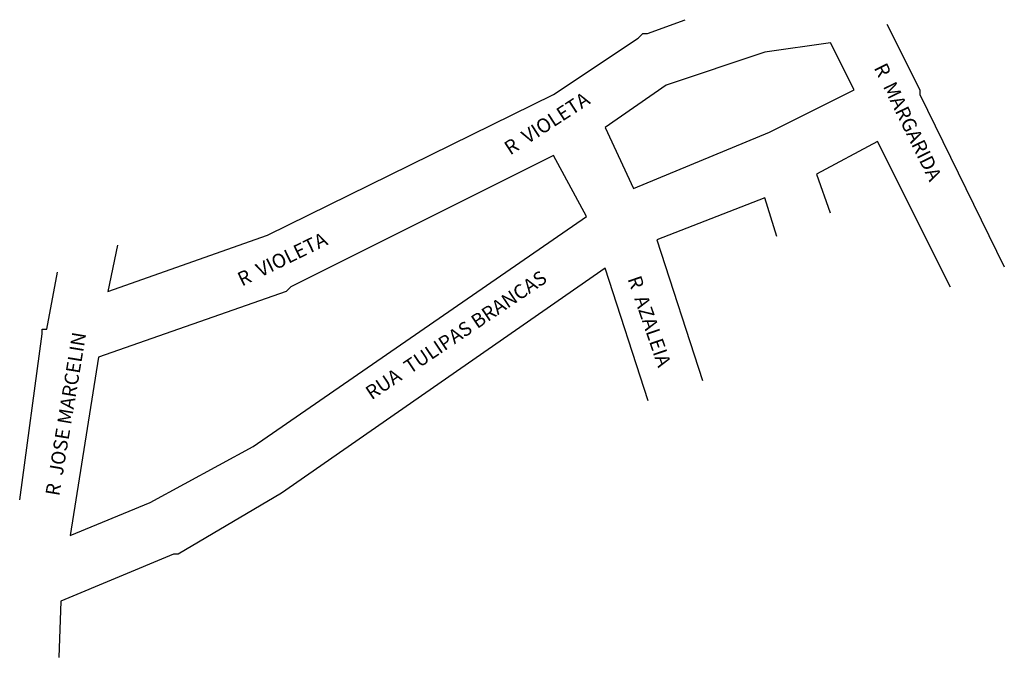
# Model space of a CAD drawing. Units: millimetres. Extents: x 675 to 885, y 422 to 558.
import ezdxf
from ezdxf.enums import TextEntityAlignment as Align

# ---------------------------------------------------------------- set-up
doc = ezdxf.new("R2010")
doc.units = ezdxf.units.MM
doc.styles.get("Standard").update_dxf_attribs({"font": 'ARIAL.TTF'})

msp = doc.modelspace()

# ---------------------------------------------------------------- linework, layer by layer
for p, q in [((808.98, 554.89), (816.99, 557.84)), ((859.98, 556.89), (866.98, 542.89)), ((788.98, 541.89), (806.98, 553.89)), ((806.98, 553.89), (807.98, 554.89)), ((807.98, 554.89), (807.98, 554.89)), ((807.98, 554.89), (807.98, 554.89)), ((807.98, 554.89), (808.98, 554.89)), ((847.98, 552.89), (833.98, 550.89)), ((852.98, 542.89), (847.98, 552.89)), ((833.98, 550.89), (812.98, 543.89)), ((812.98, 543.89), (799.98, 534.89)), ((727.98, 511.89), (788.98, 541.89)), ((834.98, 533.89), (852.98, 542.89)), ((866.98, 542.89), (866.98, 541.89)), ((866.98, 541.89), (866.98, 541.89)), ((866.98, 541.89), (885, 505.16)), ((799.98, 534.89), (805.98, 521.89)), ((805.98, 521.89), (834.98, 533.89)), ((857.98, 531.89), (844.98, 524.89)), ((873.51, 500.83), (857.98, 531.89)), ((788.98, 528.89), (732.98, 500.89)), ((795.98, 515.89), (788.98, 528.89)), ((844.98, 524.89), (847.86, 516.67)), ((833.98, 519.89), (810.98, 510.89)), ((836.53, 511.6), (833.98, 519.89)), ((724.98, 466.89), (795.98, 515.89)), ((693.98, 499.89), (727.98, 511.89)), ((810.98, 510.89), (820.7, 480.93)), ((696.07, 509.76), (693.98, 499.89)), ((680.98, 491.89), (683.25, 504)), ((799.98, 504.89), (730.98, 456.89)), ((809.14, 476.57), (799.98, 504.89)), ((731.98, 499.89), (691.98, 485.89)), ((732.98, 500.89), (731.98, 499.89)), ((731.98, 499.89), (731.98, 499.89)), ((732.98, 500.89), (732.98, 500.89)), ((679.98, 490.89), (679.98, 491.89)), ((679.98, 491.89), (680.98, 491.89)), ((680.98, 491.89), (680.98, 491.89)), ((675.21, 455.47), (679.98, 490.89)), ((691.98, 485.89), (685.98, 447.89)), ((702.98, 454.89), (724.98, 466.89)), ((730.98, 456.89), (708.98, 443.89)), ((730.98, 456.89), (730.98, 456.89)), ((730.98, 456.89), (730.98, 456.89)), ((685.98, 447.89), (702.98, 454.89)), ((707.98, 443.89), (683.98, 433.89)), ((708.98, 443.89), (707.98, 443.89)), ((707.98, 443.89), (707.98, 443.89)), ((708.98, 443.89), (708.98, 443.89)), ((708.98, 443.89), (708.98, 443.89)), ((683.98, 433.89), (683.54, 421.92))]:
    msp.add_line(p, q)

# ---------------------------------------------------------------- texts
for s, rotation, p in [('R  MARGARIDA', 296, (863.12, 535.37)), ('R  VIOLETA', 33, (788.35, 534.48)), ('R  VIOLETA', 26, (731.82, 505.46)), ('RUA  TULIPAS BRANCAS', 34, (769.02, 489.39)), ('R  AZALEIA', 289, (807.97, 493.06)), ('R  JOSE MARCELIN', 80.5662, (686.51, 473.56))]:
    msp.add_text(s, height=3, rotation=rotation).set_placement(p, align=Align.CENTER)

doc.saveas('drawing.dxf')
